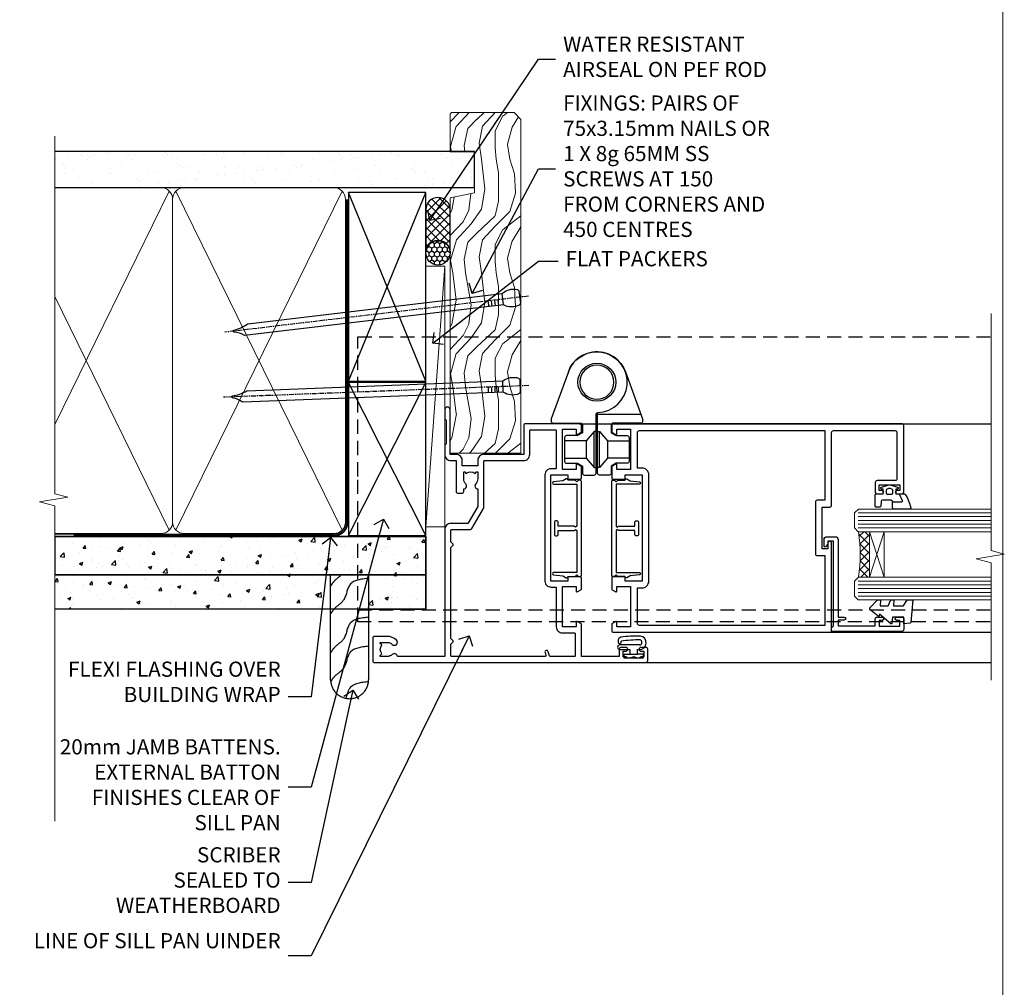
# Model space of a CAD drawing. Units: millimetres. Extents: x 1409 to 10966, y 49 to 2194.
# Drawn here: x 6507 to 6767, y 1304 to 1559 of the extents above; entities that cross this region are included whole.
import ezdxf
from ezdxf import colors
from ezdxf.entities.mleader import LeaderData, LeaderLine
from ezdxf.math import Vec2, Vec3

# ---------------------------------------------------------------- set-up
doc = ezdxf.new("R2010")
doc.units = ezdxf.units.MM
for name, pattern in [('CENTER', [2, 1.25, -0.25, 0.25, -0.25]), ('Dashed', [564.444447, 282.222223, -282.222223]), ('HIDDEN', [0.375, 0.25, -0.125])]:
    doc.linetypes.add(name, pattern=pattern)
doc.layers.add('Aluminium Systems Ltd Joinery Detail', color=7, linetype='Continuous')
doc.layers.add('Aluminium Systems Ltd Notes', color=7, linetype='Continuous')
doc.layers.add('No Print', color=7, linetype='Continuous', plot=False)
doc.styles.get("Standard").update_dxf_attribs({"font": 'arial.ttf'})
pattern_1 = [(50, (99.662, -48.235), (9.10923, -0.79695), [0.9525, -10.4775]), (355, (99.662, -48.235), (-1.7622, 9.5528), [0.762, -8.382]), (100.451, (100.421, -48.302), (7.3471, 8.7559), [0.8095, -8.9045]), (46.184, (99.662, -45.695), (13.554, -2.1021), [1.4287, -15.7162]), (96.636, (100.792, -45.87), (11.8702, 12.3713), [1.2143, -13.3568]), (351.184, (99.662, -45.695), (11.8702, 12.3713), [1.143, -12.573]), (21, (100.932, -46.33), (7.5807, -5.11326), [0.9525, -10.4775]), (326, (100.932, -46.33), (3.0901, 9.2094), [0.762, -8.382]), (71.451, (101.564, -46.7564), (10.6708, 4.0961), [0.8095, -8.9045]), (37.5, (99.662, -48.2353), (0.15443, 4.22775), [0, -8.2804, 0, -8.509, 0, -8.41375]), (7.5, (99.662, -48.2353), (3.34098, 5.00903), [0, -4.8514, 0, -8.0899, 0, -3.20675]), (327.5, (96.83, -48.2353), (6.77953, -0.28644), [0, -3.175, 0, -9.906, 0, -13.1445]), (317.5, (95.56, -48.2353), (7.40646, 1.27132), [0, -4.1275, 0, -6.5786, 0, -9.3345])]

# ---------------------------------------------------------------- blocks, each defined once
blk = doc.blocks.new('Page Layout')
at = {"layer": 'Aluminium Systems Ltd Joinery Detail', "color": 8, "lineweight": 5}
blk.add_lwpolyline([(0, 693.99), (0, 0), (553.08, 0), (553.08, 693.99)], close=True, dxfattribs=at)
blk = doc.blocks.new('90mm Framing Jamb DF')
at = {"layer": 'Aluminium Systems Ltd Joinery Detail'}
h = blk.add_hatch(dxfattribs=at)
h.set_pattern_fill('AR-SAND', color=256, scale=0.15)
h.set_pattern_definition([(37.5, (1221.75, -319), (-0.240005, 7.341199), [0, -5.7912, 0, -6.477, 0, -6.19125]), (7.5, (1221.75, -319), (6.74285, 10.75238), [0, -3.1242, 0, -5.2197, 0, -2.00025]), (327.5, (1217.0636, -319), (11.864886, 0.021558), [0, -1.905, 0, -6.858, 0, -8.9535]), (317.5, (1217.064, -319), (11.45335, 3.34394), [0, -0.9525, 0, -4.4958, 0, -5.1435])])
h.paths.add_polyline_path([(3.14, 176.85), (3.14, 167.36), (113.83, 167.36), (113.83, 176.85)])
at = {"layer": 'Aluminium Systems Ltd Joinery Detail', "lineweight": 5}
for p, q in [((33.31, 166.45), (3.14, 104.85, -0.69)), ((78.89, 77.01, -1.85), (35.09, 166.45)), ((78.89, 166.45), (35.09, 77.01, -1.85)), ((33.31, 77.01, -1.85), (3.14, 138.63, -0.31))]:
    blk.add_line(p, q, dxfattribs=at)
at = {"layer": 'Aluminium Systems Ltd Joinery Detail', "linetype": 'Dashed'}
for p, q in [((80.57, 116.27), (100.94, 166.05)), ((100.94, 116.27), (80.57, 166.05)), ((80.57, 75.63), (100.94, 115.95)), ((100.94, 75.63), (80.57, 115.95))]:
    blk.add_line(p, q, dxfattribs=at)
at = {"layer": 'Aluminium Systems Ltd Joinery Detail', "linetype": 'Continuous', "lineweight": 5, "ltscale": 0.12}
blk.add_lwpolyline([(3.14, 180.97), (3.14, 86.61), (6.57, 85.71), (-0.85, 84.44), (3.14, 83.41), (3.14, 0.28)], dxfattribs=at)
at = {"layer": 'Aluminium Systems Ltd Joinery Detail'}
blk.add_lwpolyline([(3.14, 167.36), (113.83, 167.36), (113.83, 176.85), (3.14, 176.85)], dxfattribs=at)
at = {"layer": 'Aluminium Systems Ltd Joinery Detail', "lineweight": 5}
blk.add_lwpolyline([(3.14, 76.12), (31.16, 76.12, 0.414214), (34.2, 79.15), (34.2, 164.3, 0.414214), (31.16, 167.34), (8.14, 167.34)], format="xyb", dxfattribs=at)
blk.add_lwpolyline([(79.78, 164.3, 0.414214), (76.74, 167.34), (37.24, 167.34, 0.414214), (34.2, 164.3), (34.2, 79.15, 0.414214), (37.24, 76.12), (76.74, 76.12, 0.414214), (79.78, 79.15)], format="xyb", close=True, dxfattribs=at)
at = {"layer": 'Aluminium Systems Ltd Joinery Detail', "linetype": 'Dashed', "lineweight": 5, "ltscale": 0.01, "const_width": 0.25, "elevation": 0.25}
blk.add_lwpolyline([(3.14, 75.99), (76.74, 75.99, 0.41576), (79.92, 79.18), (79.92, 164.3)], format="xyb", dxfattribs=at)
at = {"layer": 'Aluminium Systems Ltd Joinery Detail', "linetype": 'CENTER', "lineweight": 5, "ltscale": 3, "const_width": 0.5, "elevation": 0.5}
blk.add_lwpolyline([(8.14, 75.6), (76.74, 75.6, 0.42581), (80.3, 79.18), (80.3, 164.3)], format="xyb", dxfattribs=at)
at = {"layer": 'Aluminium Systems Ltd Joinery Detail', "linetype": 'Dashed'}
for points in [[(80.57, 116.27), (100.94, 116.27), (100.94, 166.05), (80.57, 166.05)], [(80.57, 75.63), (100.94, 75.63), (100.94, 115.95), (80.57, 115.95)]]:
    blk.add_lwpolyline(points, close=True, dxfattribs=at)
blk = doc.blocks.new('A910-22245')
blk.add_lwpolyline([(0, 72, -0.414214), (0.5, 72.5), (3.5, 72.5, -0.414214), (4, 72), (4, 70.75, -1), (3, 70.75), (3, 71.5), (1.5, 71.5), (1.5, 70.75, -0.298217), (1.2, 70.29), (1.2, 67.21, -0.298217), (1.5, 66.75), (1.5, 66), (3, 66), (3, 66.75, -1), (4, 66.75), (4, 65.5, -0.414214), (3.5, 65), (1.6, 65), (1.6, 55), (10.12, 55, -0.267949), (10.3, 54.9), (10.87, 53.9, -0.57735), (10.7, 53.6), (9.4, 53.6), (9.4, 50), (20.1, 50), (20.1, 53.6), (18.8, 53.6, -0.57735), (18.63, 53.9), (19.2, 54.9, -0.267949), (19.38, 55), (22.4, 55, -0.414214), (22.6, 54.8), (22.6, 51.6, -0.414214), (22.4, 51.4), (21.5, 51.4), (21.5, 47), (49.5, 47), (49.5, 51.4), (48.6, 51.4, -0.414214), (48.4, 51.6), (48.4, 54.8, -0.414214), (48.6, 55), (51.62, 55, -0.267949), (51.8, 54.9), (52.37, 53.9, -0.57735), (52.2, 53.6), (50.9, 53.6), (50.9, 50), (61.6, 50), (61.6, 53.6), (60.3, 53.6, -0.57735), (60.13, 53.9), (60.7, 54.9, -0.267949), (60.88, 55), (62.5, 55, -0.414214), (63, 54.5), (63, 40.3, -0.414214), (62.5, 39.8), (54.9, 39.8), (54.9, 29.3, -0.414214), (53.3, 27.7), (51.9, 27.7), (51.9, 23.6), (53.3, 23.6, -0.414214), (54.9, 22), (54.9, 20.4), (66.7, 20.4, -1), (66.7, 19), (64.3, 19), (63.9, 19.4), (57.7, 19.4), (57.3, 19), (54.9, 19, -0.414214), (53.3, 20.6), (53.3, 22), (45.15, 22, -0.414214), (44.65, 22.5), (44.65, 23.5, -0.414214), (45.15, 24), (45.8, 24, -0.640824), (47.16, 24.52, 0.19526), (48.45, 24), (50.3, 24), (50.3, 24.3), (49.87, 24.66, 0.36397), (49.87, 27.04), (50.3, 27.4), (50.3, 27.7), (48.45, 27.7, 0.19526), (47.16, 27.18, -0.640824), (45.8, 27.7), (41.2, 27.7), (36.7, 25.1), (36.7, 20.6, -0.414214), (35.1, 19), (1.6, 19), (1.6, 6.5, -0.640824), (2.12, 5.14, 0.19526), (1.6, 3.85), (1.6, 2), (1.9, 2), (2.26, 2.43, 0.36397), (4.64, 2.43), (5, 2), (5.3, 2), (5.3, 3.85, 0.19526), (4.78, 5.14, -1), (5.92, 6.25, -0.19526), (6.9, 3.85), (6.9, 0.5, -0.414214), (6.4, 0), (0.5, 0, -0.414214), (0, 0.5)], format="xyb", close=True)
at = {"flags": 128}
blk.add_lwpolyline([(54.9, 41.4), (61.2, 41.4, 0.414214), (61.4, 41.6), (61.4, 48.2, 0.414214), (61.2, 48.4), (51.3, 48.4, 0.414214), (51.1, 48.2), (51.1, 47, -0.414214), (49.5, 45.4), (21.5, 45.4, -0.414214), (19.9, 47), (19.9, 48.2, 0.414214), (19.7, 48.4), (9.4, 48.4, -0.414214), (7.8, 50), (7.8, 53.2, 0.414214), (7.6, 53.4), (1.8, 53.4, 0.414214), (1.6, 53.2), (1.6, 46.78, 0.339454), (1.75, 46.58), (2.87, 46.28, -1), (2.63, 45.42), (1.85, 45.62, 0.493145), (1.6, 45.43), (1.6, 20.8, 0.414214), (1.8, 20.6), (4.79, 20.6, 0.198912), (4.93, 20.66), (5.39, 21.11, -0.414214), (5.81, 21.11), (6.27, 20.66, 0.198912), (6.41, 20.6), (30.29, 20.6, 0.198912), (30.43, 20.66), (30.89, 21.11, -0.414214), (31.31, 21.11), (31.77, 20.66, 0.198912), (31.91, 20.6), (34.9, 20.6, 0.414214), (35.1, 20.8), (35.1, 25.74, -0.267949), (35.35, 26.17), (40.66, 29.23, -0.131652), (40.91, 29.3), (53.1, 29.3, 0.414214), (53.3, 29.5), (53.3, 39.8, -0.414214)], format="xyb", close=True, dxfattribs=at)
blk = doc.blocks.new('DY611-comp')
for p, q in [((2.25, 5.73), (2.25, 0.6)), ((3.45, 5.24), (3.45, 5.73)), ((4.7, 5.24), (3.45, 5.24)), ((4.7, 6.73), (5.7, 6.73)), ((4.7, 6.73), (4.7, 5.24)), ((4.7, 3.22), (4.7, 5.24)), ((5.7, 5.36), (5.4, 4.23)), ((5.7, 6.73), (5.7, 5.36)), ((3.45, 0.6), (3.45, 3.22)), ((3.45, 3.22), (4.7, 3.22)), ((4.7, 1.73), (4.7, 3.22)), ((5.4, 4.23), (5.7, 3.11)), ((5.7, 3.11), (5.7, 1.73)), ((1.22, 0.14), (1.57, 0.17)), ((1.53, 0.96), (1.23, 0.95)), ((5.7, 1.73), (4.7, 1.73))]:
    blk.add_line(p, q)
for centre, radius, start, end in [((25.63, 4.66), 25.7, 177.035, 188.5389), ((1.7, 5.81), 1.75, 357.5286, 174.1572), ((1.55, 5.73), 0.7, 0, 162.7552), ((82.76, 9.07), 81.93, 182.1869, 185.6891), ((1.16, 1.14), 1, 197.4943, 273.4646), ((1.55, 0.57), 0.4, 273.4646, 93.4646), ((2.85, 0.6), 0.6, 180, 0)]:
    blk.add_arc(centre, radius, start, end)
blk = doc.blocks.new('DY611 Replace')
at = {"layer": 'Aluminium Systems Ltd Joinery Detail'}
blk.add_blockref('DY611-comp', (-5.4, -4.23), dxfattribs=at)
blk = doc.blocks.new('C438-21617')
at = {"flags": 128}
blk.add_lwpolyline([(1.5, 3.7), (1.5, 13.5), (3.3, 13.5, 0.414214), (3.8, 14), (3.8, 15.3, 1), (2.9, 15.3), (2.9, 14.5), (1.4, 14.5), (1.4, 20), (2.9, 20), (2.9, 19.2, 1), (3.8, 19.2), (3.8, 20.5, 0.414214), (3.3, 21), (0.5, 21, 0.414214), (0, 20.5), (0, 2.2, 0.414214), (0.2, 2), (1, 2), (1.5, 2.5), (23.8, 2.5), (23.8, 1), (23.02, 1), (22.36, 0.34, 0.668179), (22.5, 0), (24.25, 0, 0.414214), (25, 0.75), (25, 2.95, 0.414214), (24.25, 3.7), (3.8, 3.7), (3.8, 5.3, 1), (3, 5.3), (3, 3.7)], format="xyb", close=True, dxfattribs=at)
blk = doc.blocks.new('CO112-Comp')
blk.add_lwpolyline([(-2.4, 2.55), (-4.17, 3.38, 0.548619), (-4.6, 3.1), (-4.6, 1.17, 0.198912), (-4.51, 0.96), (-4.19, 0.64, -0.198912), (-4.1, 0.43), (-4.1, -1.87, -0.388879), (-4.37, -2.17), (-5.63, -2.28, 0.388879), (-5.9, -2.57), (-5.9, -3.5, 0.414214), (-5.6, -3.8), (-2.7, -3.8, 0.414214), (-2.4, -3.5), (-2.4, -1.65), (-1.2, -1.65), (-1.2, -2, 0.851224), (-0.62, -2.09), (-0.08, -0.47, 0.161777), (-0.08, 0.47), (-0.62, 2.09, 0.851224), (-1.2, 2), (-1.2, 1.65), (-2.4, 1.65), (-2.4, 3.9, 0.257343), (-2.54, 4.15, 0.086554), (-6.04, 5.59, 0.479584), (-6.4, 5.3), (-6.4, 1.1, 0.414214), (-6.1, 0.8), (-4.35, 0.8)], format="xyb")
blk.add_lwpolyline([(-1.33, 0.75), (-2.3, 0.75, 0.414214), (-2.6, 0.45), (-2.6, -0.45, 0.414214), (-2.3, -0.75), (-1.33, -0.75, 0.323092), (-1.05, -0.54), (-0.93, -0.19, 0.161777), (-0.93, 0.19), (-1.05, 0.54, 0.323092)], format="xyb", close=True)
blk = doc.blocks.new('DY445')
blk.add_lwpolyline([(4.75, 8.84), (6.25, 9.78), (6.25, 11.28), (0.33, 10.76, 0.36397), (0.15, 10.58), (0, 8.91), (1.75, 8.91), (1.75, 5.91), (0, 5.76), (0, 5.46), (2.49, 2.49), (1.95, 2.45), (1.95, 2.15), (3.75, 0), (4.15, 0), (6.25, 2.02), (6.25, 2.82), (4.75, 2.69), (4.75, 4.77), (6.25, 5.51), (6.25, 6.31), (4.75, 6.18)], format="xyb", close=True)
blk = doc.blocks.new('A785-21620')
at = {"flags": 128}
for points in [[(52.13, 1.1, -0.57735), (52.3, 1.4), (53.6, 1.4), (53.6, 5), (42.9, 5), (42.9, 1.4), (44.2, 1.4, -0.57735), (44.37, 1.1), (43.8, 0.1, -0.267949), (43.62, 0), (40.6, 0, -0.414214), (40.4, 0.2), (40.4, 3.4, -0.414214), (40.6, 3.6), (41.5, 3.6), (41.5, 8), (13.5, 8), (13.5, 3.6), (14.4, 3.6, -0.414214), (14.6, 3.4), (14.6, 0.2, -0.414214), (14.4, 0), (11.38, 0, -0.267949), (11.2, 0.1), (10.63, 1.1, -0.57735), (10.8, 1.4), (12.1, 1.4), (12.1, 5), (1.4, 5), (1.4, 1.4), (2.7, 1.4, -0.57735), (2.87, 1.1), (2.3, 0.1, -0.267949), (2.12, 0), (0.5, 0, -0.414214), (0, 0.5), (0, 57.5, -0.414214), (0.5, 58), (23.5, 58, -1), (23.5, 57), (22, 57), (22, 55.5), (33, 55.5), (33, 57.5, -0.414214), (33.5, 58), (52.7, 58, 0.414214), (53.2, 58.5), (53.2, 74.7, 0.414214), (52.7, 75.2), (40.5, 75.2, 0.414214), (40, 74.7), (40, 70, -0.414214), (39.5, 69.5), (37, 69.5, -0.414214), (36.5, 70), (36.5, 71.3, -1), (37.4, 71.3), (37.4, 70.5), (38.9, 70.5), (38.9, 76), (37.4, 76), (37.4, 75.2, -1), (36.5, 75.2), (36.5, 76.5, -0.414214), (37, 77), (54.5, 77, -0.414214), (55, 76.5), (55, 0.5, -0.414214), (54.5, 0), (52.88, 0, -0.267949), (52.7, 0.1)], [(53.2, 56.2), (34.8, 56.2), (34.8, 54.2, -0.414214), (34.3, 53.7), (20.7, 53.7, -0.414214), (20.2, 54.2), (20.2, 56.2), (1.8, 56.2), (1.8, 7.3, 0.414214), (2.3, 6.8), (11.7, 6.8), (11.7, 8, -0.414214), (13.5, 9.8), (41.5, 9.8, -0.414214), (43.3, 8), (43.3, 6.8), (52.7, 6.8, 0.414214), (53.2, 7.3)]]:
    blk.add_lwpolyline(points, format="xyb", close=True, dxfattribs=at)
blk = doc.blocks.new('U627-21165')
at = {"flags": 128}
blk.add_lwpolyline([(15.92, 26.15, 0.414214), (16.42, 26.65), (16.42, 32.95, 0.414214), (15.92, 33.45), (13.01, 33.45), (11.72, 34.2), (11.72, 36.05, 0.414214), (11.22, 36.55), (8.62, 36.55, 0.414214), (8.12, 36.05), (8.12, 20.54, -0.403911), (7.64, 20.05, 1.880279), (15.44, 9.31), (19.94, 21.68, 0.087489), (19.97, 21.85), (19.97, 22.35, 0.414214), (19.47, 22.85), (12.22, 22.85, -0.414214), (11.72, 23.35), (11.72, 25.4), (13.01, 26.15)], format="xyb", close=True, dxfattribs=at)
blk.add_circle((7.92, 12.05), 5)
blk = doc.blocks.new('AS450')
at = {"linetype": 'Dashed'}
for p, q in [((-2.8, 20), (-0.7, 22.5)), ((-0.7, 22.5), (-0.2, 22.5)), ((0.7, 22.5), (0.2, 22.5)), ((2.8, 20), (0.7, 22.5)), ((-8.5, 20), (-2.8, 20)), ((8.5, 20), (2.8, 20)), ((-2.8, 15.5), (-8.5, 15.5)), ((-0.7, 13), (-2.8, 15.5)), ((-0.2, 13), (-0.7, 13)), ((0.2, 13), (0.7, 13)), ((0.7, 13), (2.8, 15.5)), ((2.8, 15.5), (8.5, 15.5))]:
    blk.add_line(p, q, dxfattribs=at)
at = {"linetype": 'Dashed', "extrusion": (1, -1.22465e-16, -1.83697e-16)}
blk.add_line((-0.7, 22.5), (-0.7, 13), dxfattribs=at)
at = {"linetype": 'Dashed', "extrusion": (-1, 2.44929e-16, -1.83697e-16)}
blk.add_line((0.7, 22.5), (0.7, 13), dxfattribs=at)
at = {"linetype": 'Dashed', "extrusion": (1, -1.22465e-16, -1.07188e-15)}
blk.add_line((-2.8, 15.5), (-2.8, 20), dxfattribs=at)
at = {"linetype": 'Dashed', "extrusion": (-1, 2.44929e-16, -1.07188e-15)}
blk.add_line((2.8, 15.5), (2.8, 20), dxfattribs=at)
blk.add_line((11.61, 8.5), (0.2, 8.5))
blk.add_lwpolyline([(-7.52, -2.74, 0.700208), (7.52, -2.74), (12.02, 9.63, 0.087489), (12.05, 9.8), (12.05, 10.3, 0.414214), (11.55, 10.8), (4.3, 10.8, -0.414214), (3.8, 11.3), (3.8, 13.35), (5.09, 14.1), (8, 14.1, 0.414214), (8.5, 14.6), (8.5, 20.9, 0.414214), (8, 21.4), (5.09, 21.4), (3.8, 22.15), (3.8, 24, 0.414214), (3.3, 24.5), (0.7, 24.5, 0.414214), (0.2, 24), (0.2, 8.49, -0.236068), (0, 8.09, -0.236068)], format="xyb")
blk.add_circle((0, 0), 4.5)
at = {"xscale": -1}
blk.add_blockref('U627-21165', (7.92, -12.05), dxfattribs=at)
blk = doc.blocks.new('F149-20626')
blk.add_lwpolyline([(25.75, 0.75), (25.3, 1.2), (25.75, 1.65), (25.75, 3.46), (26.04, 3.75, 0.339454), (26.07, 3.99), (25.57, 4.86), (25.3, 7.33, 0.946506), (24.7, 7.3), (24.7, 1.2), (13.65, 1.2), (13.35, 1.5), (13.65, 1.8), (13.65, 6.1), (14.55, 6.1, 1), (14.55, 7.1), (11.55, 7.1, 1), (11.55, 6.1), (12.45, 6.1), (12.45, 1.8), (12.75, 1.5), (12.45, 1.2), (1.4, 1.2), (1.4, 7.3, 0.946506), (0.8, 7.33), (0.53, 4.86), (0.03, 3.99, 0.339454), (0.06, 3.75), (0.35, 3.46), (0.35, 1.65), (0.8, 1.2), (0.35, 0.75), (0.35, 0.3, 0.414214), (0.65, 0), (25.45, 0, 0.414214), (25.75, 0.3)], format="xyb", close=True)
blk = doc.blocks.new('AL40 DF Hinged Door Open In Jamb')
at = {"layer": 'Aluminium Systems Ltd Joinery Detail', "lineweight": 5}
h = blk.add_hatch(dxfattribs=at)
h.set_pattern_fill('NET', color=256, scale=0.5, angle=45)
h.set_pattern_definition([(45, (6.7609, -1050.8207), (-1.122532, 1.122532), []), (135, (6.7609, -1050.8207), (-1.122532, -1.122532), [])])
edge = h.paths.add_edge_path(flags=16)
edge.add_line((110.31, -95.59), (110.21, -95.59))
edge.add_arc((105.31, -106.2), 11.69, 64.6724, 65.1681, ccw=False)
edge.add_line((110.31, -95.63), (110.31, -95.59))
edge = h.paths.add_edge_path()
edge.add_arc((66.93, -91.51), 41.4, -8.3176, 8.3483)
edge.add_line((107.89, -85.5), (110.8, -85.5))
edge.add_line((110.8, -85.5), (110.8, -97.5))
edge.add_line((110.8, -97.5), (107.89, -97.5))
at = {"color": 0, "linetype": 'HIDDEN', "ltscale": 15}
blk.add_line((-24.15, -106.05), (142.55, -106.05, 1.15), dxfattribs=at)
blk.add_lwpolyline([(142.55, -109.27), (-24.15, -109.27), (-24.15, -70.92), (-24.15, -70.92), (-24.15, -34.05), (142.55, -34.05)], dxfattribs=at)
at = {"layer": 'Aluminium Systems Ltd Joinery Detail'}
for p, q in [((34.3, -57), (142.89, -57, 0.15)), ((74.3, -112), (142.89, -112, 0.15)), ((34.3, -120), (142.89, -120, 0.15))]:
    blk.add_line(p, q, dxfattribs=at)
at = {"layer": 'Aluminium Systems Ltd Joinery Detail', "lineweight": 5, "ltscale": 3}
for p, q in [((107.8, -80.5), (142.89, -80.5, 0.15)), ((107.8, -81.5), (142.89, -81.5, 0.15)), ((107.8, -82.5), (142.89, -82.5, 0.15)), ((107.8, -83.5), (142.89, -83.5, 0.15)), ((107.8, -84.5), (142.89, -84.5, 0.15)), ((107.8, -98.5), (142.89, -98.5, 0.15)), ((107.8, -99.5), (142.89, -99.5, 0.15)), ((107.8, -100.5), (142.89, -100.5, 0.15)), ((107.8, -101.5), (142.89, -101.5, 0.15)), ((107.8, -102.5), (142.89, -102.5, 0.15))]:
    blk.add_line(p, q, dxfattribs=at)
at = {"layer": 'Aluminium Systems Ltd Joinery Detail', "lineweight": 5}
for p, q in [((114.67, -97.5), (110.8, -85.5)), ((110.8, -97.5), (114.67, -85.5))]:
    blk.add_line(p, q, dxfattribs=at)
at = {"layer": 'Aluminium Systems Ltd Joinery Detail', "linetype": 'Continuous', "lineweight": 5, "ltscale": 0.12, "elevation": 0.15}
blk.add_lwpolyline([(142.89, -27.89), (142.89, -90.47), (146.32, -91.37), (138.91, -92.64), (142.89, -93.67), (142.89, -124.68)], dxfattribs=at)
at = {"layer": 'Aluminium Systems Ltd Joinery Detail', "lineweight": 5}
for points in [[(142.89, -79.5), (107.89, -79.5), (106.8, -80.5), (106.8, -84.5), (107.8, -85.5), (142.89, -85.5)], [(142.89, -97.5), (107.89, -97.5), (106.8, -98.5), (106.8, -102.5), (107.8, -103.5), (142.89, -103.5)]]:
    blk.add_lwpolyline(points, dxfattribs=at)
blk.add_lwpolyline([(110.8, -97.5), (110.8, -85.5), (114.67, -85.5), (114.67, -97.5)], close=True, dxfattribs=at)
blk.add_arc((66.48, -91.49), 41.85, 351.7419, 8.2274, dxfattribs=at)
at = {"layer": 'Aluminium Systems Ltd Joinery Detail', "xscale": -1}
for name, p, rotation in [('AS450', (38.9, -46.05), 180), ('A910-22245', (-20.2, -120), 270), ('A785-21620', (42.8, -112), 270), ('F149-20626', (42.8, -97.65), 270)]:
    blk.add_blockref(name, p, dxfattribs=dict(at, rotation=rotation))
at = {"layer": 'Aluminium Systems Ltd Joinery Detail', "rotation": 90}
blk.add_blockref('F149-20626', (34.8, -97.65), dxfattribs=at)
at = {"layer": 'Aluminium Systems Ltd Joinery Detail', "extrusion": (0, 0, -1), "zscale": -1, "rotation": 90}
for name, p in [('CO112-Comp', (-116.05, -73.1)), ('C438-21617', (-98.8, -111.8)), ('DY445', (-110.9, -109.75))]:
    blk.add_blockref(name, p, dxfattribs=at)
at = {"layer": 'Aluminium Systems Ltd Joinery Detail', "lineweight": 9, "ltscale": 0.12, "rotation": 270}
blk.add_blockref('DY611 Replace', (48.6, -118.5), dxfattribs=at)
blk = doc.blocks.new('Nail 75 JH')
at = {"linetype": 'CENTER'}
blk.add_line((0, 2.3), (0, -78.26), dxfattribs=at)
for p, q in [((1.5, -4.49), (-1.5, -4.49)), ((1.5, -5.73), (0.13, -5.73)), ((1.5, -6.6), (0.13, -6.6)), ((1.5, -7.47), (0.13, -7.47)), ((1.5, -8.34), (0.13, -8.34))]:
    blk.add_line(p, q)
blk.add_lwpolyline([(-1.5, -4.49, -0.247527), (-2.06, -0.36, -0.331135), (-1.58, 0), (1.58, 0, -0.331135), (2.06, -0.36, -0.247527), (1.5, -4.49), (1.5, -73.21, 0.124564), (0.28, -75.97), (-0.25, -75.97, 0.101255), (-1.5, -72.05)], format="xyb", close=True)
blk = doc.blocks.new('Fibre Cement Weatherboard DF AL40 DF Liner')
at = {"layer": 'Aluminium Systems Ltd Joinery Detail'}
h = blk.add_hatch(dxfattribs=at)
h.set_pattern_fill('HONEY', color=0, scale=0.25)
h.set_pattern_definition([(0, (-280.6136, -552.67224), (1.190625, 0.68740766), [0.79375, -1.5875]), (120, (-280.6136, -552.67224), (-1.190625, 0.6874077), [0.79375, -1.5875]), (60, (-280.6136, -552.67224), (3e-09, 1.3748153), [-1.5875, 0.79375])])
h.paths.add_polyline_path([(-29.89, 9.67, 1), (-23.47, 9.67, 1)])
h = blk.add_hatch(dxfattribs=at)
h.set_pattern_fill('ANSI37', color=0, scale=0.5)
h.set_pattern_definition([(45, (-280.6136, -552.6722), (-1.122532, 1.122532), []), (135, (-280.6136, -552.6722), (-1.122532, -1.122532), [])])
h.paths.add_polyline_path([(-15.29, 12.88), (-26.53, 12.88, -1), (-26.53, 6.46), (-15.29, 6.46, 1)])
at = {"layer": 'Aluminium Systems Ltd Joinery Detail', "lineweight": 5}
h = blk.add_hatch(dxfattribs=at)
h.set_pattern_fill('WOOD-3', color=0, scale=97.5, angle=30, style=0, pattern_type=2)
h.set_pattern_definition([(4.7636, (412.314, -7164.265), (-330.0000284, -29.999746), [3.61248, -357.63537]), (348.6901, (415.914, -7163.965), (120.0000226, -29.999929), [4.58913, -148.38147]), (315, (420.414, -7164.865), (-3e-14, -30.00001), [3.39411, -39.03228]), (313.1524, (422.8139, -7167.2649), (420.00008502, -449.99992613), [6.57951, -651.37185]), (347.0054, (427.3139, -7172.065), (-270.000023, 59.9999273), [4.00251, -396.24741]), (360, (431.214, -7172.965), (30, -30), [7.5, -22.5]), (9.4623, (438.714, -7172.965), (-150.0000232, -29.9999442), [3.64965, -178.83321]), (5.7106, (412.314, -7172.365), (-269.9999827, -30.0000394), [3.01497, -298.48131]), (360, (415.314, -7172.065), (30, -30), [4.5, -25.5]), (331.6992, (419.8139, -7172.065), (329.9998536, -180.0002662), [4.42944, -438.51525]), (307.875, (423.714, -7174.165), (-120.0000559, 149.999973), [6.84105, -335.21157]), (320.7106, (427.9139, -7179.565), (180.0000192, -149.99998896), [4.26381, -422.11632]), (353.6598, (431.214, -7182.265), (239.9999821, -30.0000474), [5.43324, -266.22831]), (11.8887, (436.6139, -7182.8649), (-419.99991903, -90.00031606), [5.82495, -576.66969]), (6.7098, (412.3139, -7181.6649), (270.00002993, 29.99981644), [5.13516, -508.3821]), (356.6335, (417.4139, -7181.0649), (479.99997966, -30.0003289), [5.10882, -505.77279]), (326.3099, (422.514, -7181.365), (-59.999987, 30.00004), [5.40834, -102.75822]), (312.5104, (427.0139, -7184.365), (299.99972155, -330.0002602), [4.88364, -483.48096]), (345.0686, (430.3139, -7187.965), (330.00001605, -89.9999086), [4.65726, -461.06799]), (360, (434.814, -7189.165), (30, -30), [3.6, -26.4]), (12.9946, (438.4139, -7189.165), (270.000023, 59.9999273), [4.00251, -396.24741]), (360, (421.614, -7159.165), (30, -30), [0, -30]), (136.8476, (425.8139, -7163.6649), (449.99992613, -420.00008502), [6.57951, -651.37185]), (153.4349, (421.014, -7189.165), (-29.999975, 30.00004), [2.68329, -64.39875]), (171.8699, (418.614, -7187.965), (-179.9999933, 29.9999807), [4.24263, -207.88938]), (203.1986, (414.414, -7187.365), (-149.999992, -60.0000398), [2.28474, -226.18845]), (333.4349, (425.814, -7163.665), (29.999975, -30.00004), [3.35409, -63.72795]), (353.2902, (428.8139, -7165.1649), (-270.00002993, 29.99981644), [5.13516, -508.3821]), (10.1247, (433.9139, -7165.7649), (509.99996369, 90.00025766), [8.53287, -844.75488]), (10.3048, (412.314, -7160.965), (180.0000288, 29.9998463), [3.35409, -332.05608]), (344.4759, (415.6139, -7160.3649), (-330.00003074, 89.99993333), [5.60445, -554.84178]), (317.1211, (421.0139, -7161.8649), (-390.0000238, 359.9999926), [5.7315, -567.41769]), (325.3048, (425.2139, -7165.765), (299.99982777, -210.0002583), [4.74342, -469.59822]), (350.5377, (429.114, -7168.465), (150.0000232, -29.9999442), [5.47449, -177.0084]), (6.5819, (434.5139, -7169.3649), (-510.00004314, -59.99960101), [7.85175, -777.3234]), (8.1301, (412.314, -7168.465), (-179.9999933, -29.9999807), [4.24263, -207.88938]), (348.6901, (416.514, -7167.865), (120.0000226, -29.999929), [4.58913, -148.38147]), (317.4896, (421.0139, -7168.765), (-330.0002602, 299.99972155), [4.88364, -483.48096]), (315, (424.614, -7172.065), (-3e-14, -30.00001), [5.51544, -36.91098]), (342.646, (428.5139, -7175.965), (-390.00006057, 119.99983507), [5.02893, -497.86272]), (3.3665, (433.3139, -7177.4649), (-479.99997966, -30.0003289), [5.10882, -505.77279]), (17.1027, (438.4139, -7177.165), (300.0000519, 89.9998648), [4.08045, -403.96368]), (8.7462, (412.3139, -7175.965), (209.9999801, 30.0001259), [3.94587, -390.64251]), (345.0686, (416.2139, -7175.365), (330.00001605, -89.9999086), [4.65726, -461.06799]), (327.9946, (420.714, -7176.565), (-149.9999683, 90.0000332), [5.6604, -277.35906]), (310.1009, (425.5139, -7179.5649), (-329.9999418, 390.00005789), [7.45185, -737.7327]), (344.0546, (430.314, -7185.265), (-120.0000038, 29.9999967), [4.36806, -214.03524]), (6.009, (434.5139, -7186.4649), (299.99999253, 29.99997952), [5.7315, -567.41769]), (23.1986, (440.214, -7185.865), (149.999992, 60.0000398), [2.28474, -226.18845]), (9.4623, (412.314, -7184.965), (-150.0000232, -29.9999442), [3.64965, -178.83321]), (349.992, (415.9139, -7184.3649), (329.99998664, -60.00010416), [5.17881, -512.7015]), (322.5946, (421.0139, -7185.2649), (389.99977395, -300.00029858), [6.42027, -635.60775]), (330.9454, (426.114, -7159.165), (210.0000115, -120.0000008), [3.08868, -305.78022]), (349.2157, (428.8139, -7160.6649), (-479.9999851, 90.0000165), [6.41328, -634.91349]), (7.125, (435.114, -7161.865), (-210.0000114, -29.9999485), [7.25604, -234.6117])])
h.paths.add_polyline_path([(10.37, -10.44), (8.5, -12.21), (-79.55, -12.21), (-79.55, 6.46), (-12.21, 6.46), (-10.88, 0), (0, 0), (0, 6.46), (9.94, 6.46), (10.37, 6.05)])
at = {"layer": 'Aluminium Systems Ltd Joinery Detail', "color": 0, "lineweight": 5}
blk.add_line((-98.92, 12.88, 1), (-30.15, 7.86), dxfattribs=at)
at = {"layer": 'Aluminium Systems Ltd Joinery Detail', "color": 0, "lineweight": 5, "elevation": 1}
blk.add_lwpolyline([(-98.92, 12.88), (-30.15, 12.88), (-30.15, 7.86), (-98.92, 7.86)], close=True, dxfattribs=at)
at = {"layer": 'Aluminium Systems Ltd Joinery Detail', "color": 0, "elevation": 1}
blk.add_lwpolyline([(-26.53, 6.46), (-15.29, 6.46, 1), (-15.29, 12.88), (-26.53, 12.88, -1)], format="xyb", close=True, dxfattribs=at)
at = {"layer": 'Aluminium Systems Ltd Joinery Detail', "color": 0, "lineweight": 5}
blk.add_lwpolyline([(9.94, 6.46), (0, 6.46), (0, 0), (-10.88, 0), (-12.21, 6.46), (-79.55, 6.46), (-79.55, -12.21), (8.5, -12.21), (10.37, -10.44), (10.37, 6.05)], close=True, dxfattribs=at)
at = {"layer": 'Aluminium Systems Ltd Joinery Detail', "color": 0}
blk.add_circle((-26.68, 9.67, 1), 3.21, dxfattribs=at)
for p, rotation in [((-61.78, -11.98, 1), 182.193320942632), ((-38.38, -11.89, 1), 186.7683232742154)]:
    blk.add_blockref('Nail 75 JH', p, dxfattribs=dict(at, rotation=rotation))
blk = doc.blocks.new('_Open90')
at = {"color": 0, "linetype": 'ByBlock', "lineweight": -2}
for p, q in [((0, 0), (-2.44, 0)), ((-0.5, 0.5), (0, 0)), ((0, 0), (-0.5, -0.5))]:
    blk.add_line(p, q, dxfattribs=at)
blk = doc.blocks.new('Fibre Cement Weatherboard DF Jamb AL40 DF')
at = {"layer": 'Aluminium Systems Ltd Joinery Detail'}
h = blk.add_hatch(dxfattribs=at)
h.set_pattern_fill('AR-CONC', color=0, scale=0.05)
h.set_pattern_definition(pattern_1)
h.paths.add_polyline_path([(3.14, -24.66), (3.14, -34.75), (100.94, -34.75), (100.94, -24.66)])
h = blk.add_hatch(dxfattribs=at)
h.set_pattern_fill('AR-CONC', color=0, scale=0.05)
h.set_pattern_definition(pattern_1)
h.paths.add_polyline_path([(75.87, -34.75), (3.14, -34.75), (3.14, -43.8), (75.87, -43.8)])
h = blk.add_hatch(dxfattribs=at)
h.set_pattern_fill('AR-CONC', color=0, scale=0.05)
h.set_pattern_definition(pattern_1)
h.paths.add_polyline_path([(85.87, -43.8), (100.94, -43.8), (100.94, -34.75), (85.87, -34.75)])
at = {"layer": 'Aluminium Systems Ltd Joinery Detail', "color": 0, "linetype": 'Dashed'}
blk.add_line((55.94, -24.66, 1.17), (3.14, -24.66, 0.67), dxfattribs=at)
at = {"layer": 'Aluminium Systems Ltd Joinery Detail', "color": 0}
for p, q in [((3.14, -24.66, 0.85), (100.94, -24.66, 0.85)), ((100.94, -24.66, 1.17), (100.94, -43.8, 0.85)), ((100.94, -34.75, 0.85), (3.14, -34.75, 0.85)), ((100.94, -43.8, 1.85), (3.14, -43.8, 1.85))]:
    blk.add_line(p, q, dxfattribs=at)
at = {"layer": 'Aluminium Systems Ltd Joinery Detail', "color": 0, "elevation": 0.85}
for points in [[(3.14, -34.75), (100.94, -34.75), (100.94, -24.66), (3.14, -24.66)], [(85.87, -43.8), (100.94, -43.8), (100.94, -34.75), (85.87, -34.75)]]:
    blk.add_lwpolyline(points, close=True, dxfattribs=at)
at = {"layer": 'Aluminium Systems Ltd Joinery Detail', "color": 0, "linetype": 'Dashed', "elevation": 0.85}
blk.add_lwpolyline([(85.87, -34.75), (85.87, -62.44, -0.414214), (80.87, -67.44), (80.87, -67.44, -0.414214), (75.87, -62.44), (75.87, -34.75)], format="xyb", dxfattribs=at)
at = {"layer": 'Aluminium Systems Ltd Joinery Detail', "color": 0, "linetype": 'Dashed'}
for points, knots in [([(78.74, -34.75, 0.85), (78.14, -35.34, 0.85), (76.9, -36.12, 0.85), (76.16, -37.31, 0.85), (75.87, -37.78, 0.85)], [10.40744, 10.40744, 10.40744, 10.40744, 12.963465, 14.600016, 14.600016, 14.600016, 14.600016]), ([(85.87, -62.98, 0.67), (83.89, -63.19, 0.67), (80.8, -63.53, 0.67), (80.2, -66.38, 0.67), (79.89, -67.34, 0.67)], [0, 0, 0, 0, 5.195218, 8.104883, 8.104883, 8.104883, 8.104883])]:
    blk.add_open_spline(points, degree=3, knots=knots, dxfattribs=at)
for points in [[(85.87, -35.7, 0.85), (80.95, -37.38, 0.85), (79.23, -41.49, 0.85), (76.81, -43.76, 0.85), (75.87, -45.09, 0.85)], [(85.87, -45.96, 0.67), (80.95, -47.64, 0.67), (79.23, -51.76, 0.67), (76.81, -54.02, 0.67), (75.87, -55.36, 0.67)], [(85.87, -53.62, 0.67), (80.95, -55.3, 0.67), (79.23, -59.42, 0.67), (76.81, -61.68, 0.67), (75.87, -63.01, 0.67)]]:
    blk.add_spline(points, degree=3, dxfattribs=at)
blk = doc.blocks.new('Fibre Cement Weatherboard DF Jamb Text AL40 DF')
at = {"layer": 'Aluminium Systems Ltd Notes', "color": 3, "lineweight": 5, "ltscale": 0.12}
ml = blk.add_multileader_mtext('Standard', dxfattribs=at)
ml.set_content('20mm JAMB BATTENS. EXTERNAL BATTON FINISHES CLEAR OF SILL PAN', color=3)
ml.set_leader_properties(color=8)
ml.set_arrow_properties(name='OPEN90')
ml.build(insert=Vec2(0, 0))
ml.multileader.update_dxf_attribs({"text_left_attachment_type": 2, "text_right_attachment_type": 2})
ctx = ml.context
ctx.base_point, ctx.plane_origin = Vec3(-84.96, -40.04, 0.5), Vec3(42.47, 38.03, 0.5)
ctx.left_attachment, ctx.right_attachment, ctx.text_align_type = 2, 2, 2
notes = []
notes.append((ctx, [(0, (1, 1, 0), (-17.15, -40.04, 0.5), (-1, 0), 6.05, [(0, [(1.96, 30.66, 0.5)], 0, [])])]))
ctx.mtext.insert, ctx.mtext.width, ctx.mtext.defined_height, ctx.mtext.alignment, ctx.mtext.line_spacing_style, ctx.mtext.flow_direction = Vec3(-25.19, -27.37, 0.5), 59.7422, 18.65, 3, 2, 5
ml = blk.add_multileader_mtext('Standard', dxfattribs=at)
ml.set_content('FLEXI FLASHING OVER BUILDING WRAP', color=3)
ml.set_leader_properties(color=8)
ml.set_arrow_properties(name='OPEN90')
ml.build(insert=Vec2(0, 0))
ml.multileader.update_dxf_attribs({"text_left_attachment_type": 2, "text_right_attachment_type": 2})
ctx = ml.context
ctx.base_point, ctx.plane_origin = Vec3(-71.41, -16.22, 0.5), Vec3(42.47, 70.29, 0.5)
ctx.left_attachment, ctx.right_attachment, ctx.text_align_type = 2, 2, 2
notes.append((ctx, [(0, (1, 1, 0), (-17.15, -16.22, 0.5), (-1, 0), 6.05, [(0, [(-12.04, 25.88, 0.5)], 0, [])])]))
ctx.mtext.insert, ctx.mtext.width, ctx.mtext.defined_height, ctx.mtext.alignment, ctx.mtext.line_spacing_style, ctx.mtext.flow_direction = Vec3(-25.19, -6.89, 0.5), 59.7422, 18.65, 3, 2, 5
ml = blk.add_multileader_mtext('Standard', dxfattribs=at)
ml.set_content('LINE OF SILL PAN UINDER', color=3)
ml.set_leader_properties(color=8)
ml.set_arrow_properties(name='OPEN90')
ml.build(insert=Vec2(0, 0))
ml.multileader.update_dxf_attribs({"text_left_attachment_type": 2, "text_right_attachment_type": 2})
ctx = ml.context
ctx.base_point, ctx.plane_origin = Vec3(-74.15, -84.5, 0.5), Vec3(42.47, 2.94, 0.5)
ctx.left_attachment, ctx.right_attachment, ctx.text_align_type = 2, 2, 2
notes.append((ctx, [(0, (1, 1, 0), (-17.15, -84.5, 0.5), (-1, 0), 6.05, [(0, [(24.51, -0.1, 0.5)], 0, [])])]))
ctx.mtext.insert, ctx.mtext.width, ctx.mtext.defined_height, ctx.mtext.alignment, ctx.mtext.line_spacing_style, ctx.mtext.flow_direction = Vec3(-25.19, -78.5, 0.5), 65.9013, 18.65, 3, 2, 5
ml = blk.add_multileader_mtext('Standard', dxfattribs=at)
ml.set_content('SCRIBER SEALED TO WEATHERBOARD', color=3)
ml.set_leader_properties(color=8)
ml.set_arrow_properties(name='OPEN90')
ml.build(insert=Vec2(0, 0))
ml.multileader.update_dxf_attribs({"text_left_attachment_type": 2, "text_right_attachment_type": 2})
ctx = ml.context
ctx.base_point, ctx.plane_origin = Vec3(-74.64, -65.18, 0.5), Vec3(39.81, 57.77, 0.5)
ctx.left_attachment, ctx.right_attachment, ctx.text_align_type = 2, 2, 2
notes.append((ctx, [(0, (1, 1, 0), (-17.15, -65.18, 0.5), (-1, 0), 6.05, [(0, [(-6.19, -14.46, 0.5)], 0, [])])]))
ctx.mtext.insert, ctx.mtext.width, ctx.mtext.defined_height, ctx.mtext.alignment, ctx.mtext.line_spacing_style, ctx.mtext.flow_direction = Vec3(-25.19, -55.85, 0.5), 40.5926, 18.65, 3, 2, 5
for ctx, leaders in notes:
    for number, flags, end, landing, length, lines in leaders:
        leader = LeaderData()
        leader.index, (leader.has_last_leader_line, leader.has_dogleg_vector, leader.attachment_direction) = number, flags
        leader.last_leader_point, leader.dogleg_vector, leader.dogleg_length = Vec3(end), Vec3(landing), length
        for number, points, colour, breaks in lines:
            line = LeaderLine()
            line.index, line.vertices, line.color, line.breaks = number, Vec3.list(points), colors.encode_raw_color(colour), breaks
            leader.lines.append(line)
        ctx.leaders.append(leader)
blk = doc.blocks.new('Liner Jamb Text')
at = {"layer": 'Aluminium Systems Ltd Notes', "color": 3, "lineweight": 5, "ltscale": 0.12}
ml = blk.add_multileader_mtext('Standard', dxfattribs=at)
ml.set_content('WATER RESISTANT\\PAIRSEAL ON PEF ROD', color=3)
ml.set_leader_properties(color=8)
ml.set_arrow_properties(name='OPEN90')
ml.build(insert=Vec2(0, 0))
ml.multileader.update_dxf_attribs({"text_left_attachment_type": 2, "text_right_attachment_type": 2})
ctx = ml.context
ctx.base_point, ctx.plane_origin = Vec3(23.38, 23.74, 1.5), Vec3(-136.18, -21.5, 1.5)
ctx.left_attachment, ctx.right_attachment = 2, 2
notes = []
notes.append((ctx, [(0, (1, 1, 0), (18.92, 23.74, 1.5), (1, 0), 4.46, [(0, [(-9.76, -18.82, 1.5)], 0, [])])]))
ctx.mtext.insert, ctx.mtext.width, ctx.mtext.line_spacing_style, ctx.mtext.flow_direction = Vec3(25.38, 29.74, 1.5), 79.8654, 2, 5
ml = blk.add_multileader_mtext('Standard', dxfattribs=at)
ml.set_content('FIXINGS: PAIRS OF 75x3.15mm NAILS OR 1 X 8g 65MM SS SCREWS AT 150 FROM CORNERS AND 450 CENTRES', color=3)
ml.set_leader_properties(color=8)
ml.set_arrow_properties(name='OPEN90')
ml.build(insert=Vec2(0, 0))
ml.multileader.update_dxf_attribs({"text_left_attachment_type": 2, "text_right_attachment_type": 2})
ctx = ml.context
ctx.base_point, ctx.plane_origin = Vec3(23.38, -5.13, 1.5), Vec3(-136.48, -41.99, 1.5)
ctx.left_attachment, ctx.right_attachment = 2, 2
notes.append((ctx, [(0, (1, 1, 0), (18.92, -5.13, 1.5), (1, 0), 4.46, [(0, [(1.4, -38.05, 1.5)], 0, [])])]))
ctx.mtext.insert, ctx.mtext.width, ctx.mtext.line_spacing_style, ctx.mtext.flow_direction = Vec3(25.38, 14.21, 1.5), 55.1661, 2, 5
ml = blk.add_multileader_mtext('Standard', dxfattribs=at)
ml.set_content('FLAT PACKERS', color=3)
ml.set_leader_properties(color=8)
ml.set_arrow_properties(name='OPEN90')
ml.build(insert=Vec2(0, 0))
ml.multileader.update_dxf_attribs({"text_left_attachment_type": 2, "text_right_attachment_type": 2})
ctx = ml.context
ctx.base_point, ctx.plane_origin = Vec3(24.04, -29.53, 1.5), Vec3(-123.44, 75.27, 1.5)
ctx.left_attachment, ctx.right_attachment = 2, 2
notes.append((ctx, [(0, (1, 1, 0), (18.92, -29.53, 1.5), (1, 0), 5.12, [(0, [(-8.94, -51.11, 1.5)], 0, [])])]))
ctx.mtext.insert, ctx.mtext.width, ctx.mtext.defined_height, ctx.mtext.line_spacing_style, ctx.mtext.flow_direction = Vec3(26.04, -26.86, 1.5), 101.6538, 9.45, 2, 5
for ctx, leaders in notes:
    for number, flags, end, landing, length, lines in leaders:
        leader = LeaderData()
        leader.index, (leader.has_last_leader_line, leader.has_dogleg_vector, leader.attachment_direction) = number, flags
        leader.last_leader_point, leader.dogleg_vector, leader.dogleg_length = Vec3(end), Vec3(landing), length
        for number, points, colour, breaks in lines:
            line = LeaderLine()
            line.index, line.vertices, line.color, line.breaks = number, Vec3.list(points), colors.encode_raw_color(colour), breaks
            leader.lines.append(line)
        ctx.leaders.append(leader)

msp = doc.modelspace()

# ---------------------------------------------------------------- block references
at = {"layer": 'Aluminium Systems Ltd Joinery Detail', "rotation": 90}
msp.add_blockref('Fibre Cement Weatherboard DF AL40 DF Liner', (6626.86, 1524.45), dxfattribs=at)
at = {"layer": 'Aluminium Systems Ltd Joinery Detail', "color": 6}
msp.add_blockref('90mm Framing Jamb DF', (6513.03, 1347.61), dxfattribs=at)
at = {"layer": 'Aluminium Systems Ltd Joinery Detail'}
for name, p in [('AL40 DF Hinged Door Open In Jamb', (6620.2, 1509.7)), ('Fibre Cement Weatherboard DF Jamb AL40 DF', (6513.03, 1447.61))]:
    msp.add_blockref(name, p, dxfattribs=at)
at = {"layer": 'Aluminium Systems Ltd Notes', "color": 3, "linetype": 'Dashed'}
msp.add_blockref('Liner Jamb Text', (6624.82, 1525.08, 0.85), dxfattribs=at)
at = {"layer": 'Aluminium Systems Ltd Notes', "color": 3}
msp.add_blockref('Fibre Cement Weatherboard DF Jamb Text AL40 DF', (6600.91, 1396.84, 0.5), dxfattribs=at)
at = {"layer": 'No Print'}
msp.add_blockref('Page Layout', (6213.03, 1047.61), dxfattribs=at)

doc.saveas('drawing.dxf')
